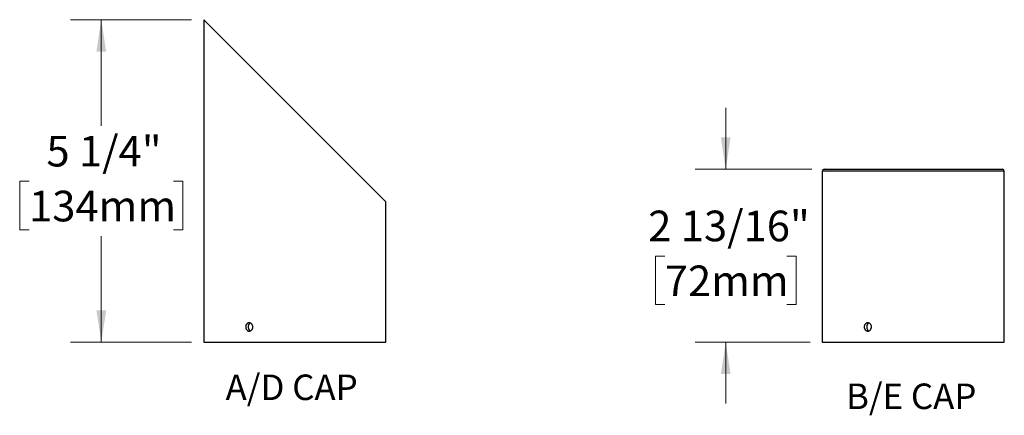
# Model space of a CAD drawing. Units: inches. Extents: x 4.1 to 95.6, y 1.2 to 71.
# Drawn here: x 17.1 to 53.2, y 1.2 to 15.7 of the extents above; entities that cross this region are included whole.
import ezdxf

# ---------------------------------------------------------------- set-up
doc = ezdxf.new("R2010")
doc.units = ezdxf.units.IN
doc.header["$LTSCALE"] = 9
doc.header["$MEASUREMENT"] = 0
doc.styles.add('SLDTEXTSTYLE0', font='GOTHIC.TTF', dxfattribs={"width": 0.913})
doc.dimstyles.new('SLDDIMSTYLE0', dxfattribs={"dimtxt": 1.125, "dimasz": 1.17, "dimexe": 0, "dimexo": 0.0625, "dimgap": 0.28125, "dimtad": 0, "dimtih": 1, "dimtoh": 1, "dimdec": 6, "dimlfac": 0.444444, "dimrnd": 1e-09, "dimzin": 12, "dimdsep": 46, "dimlunit": 5, "dimtxsty": 'SLDTEXTSTYLE0', "dimsah": 1, "dimcen": 0.09, "dimadec": 0, "dimazin": 3, "dimtfac": 1, "dimtdec": 0, "dimtofl": 0, "dimtmove": 0, "dimatfit": 3, "dimfxl": 1, "dimfrac": 2, "dimtolj": 1, "dimtzin": 12, "dimarcsym": 0})
doc.dimstyles.new('SLDDIMSTYLE1', dxfattribs={"dimtxt": 1.125, "dimasz": 1.17, "dimexe": 0, "dimexo": 0.0625, "dimgap": 0.28125, "dimtad": 0, "dimtih": 1, "dimtoh": 1, "dimdec": 6, "dimlfac": 0.444444, "dimrnd": 1e-09, "dimzin": 12, "dimdsep": 46, "dimlunit": 5, "dimtxsty": 'SLDTEXTSTYLE0', "dimsah": 1, "dimcen": 0.09, "dimadec": 0, "dimazin": 3, "dimtfac": 1, "dimtdec": 0, "dimtmove": 0, "dimatfit": 0, "dimfxl": 1, "dimfrac": 2, "dimtolj": 1, "dimtzin": 12, "dimarcsym": 0})

# ---------------------------------------------------------------- blocks, each defined once
blk = doc.blocks.new('SW_NOTE_0')
at = {"color": 0, "linetype": 'Continuous', "lineweight": 0, "insert": (5.215, 2.395), "char_height": 1.875, "attachment_point": 2, "style": 'SLDTEXTSTYLE0'}
blk.add_mtext('A/D CAP', dxfattribs=at)
blk = doc.blocks.new('Block1')
at = {"color": 7, "linetype": 'Continuous', "lineweight": 0}
blk.add_blockref('SW_NOTE_0', (0.004, -0.156), dxfattribs=at)
blk = doc.blocks.new('_D')
at = {"color": 7, "linetype": 'Continuous', "lineweight": 0}
for p, q in [((23.389, 15.748), (18.953, 15.748)), ((20.078, 15.748), (20.078, 11.849)), ((17.425, 9.817), (17.082, 9.817)), ((17.082, 9.817), (17.082, 8.031)), ((22.731, 9.817), (23.074, 9.817)), ((23.074, 9.817), (23.074, 8.031)), ((17.082, 8.031), (17.425, 8.031)), ((23.074, 8.031), (22.731, 8.031)), ((20.078, 3.904), (20.078, 7.803)), ((23.389, 3.904), (18.953, 3.904))]:
    blk.add_line(p, q, dxfattribs=at)
at = {"color": 7, "linetype": 'Continuous', "lineweight": 18}
for points in [[(20.078, 15.748), (19.898, 14.578), (20.258, 14.578)], [(20.078, 3.904), (20.258, 5.074), (19.898, 5.074)]]:
    blk.add_solid(points, dxfattribs=at)
at = {"color": 7, "linetype": 'Continuous', "lineweight": 18, "char_height": 1.125, "attachment_point": 1, "style": 'SLDTEXTSTYLE0'}
for s, insert in [('5 1/4"', (18.063, 11.483)), ('134mm', (17.425, 9.468))]:
    blk.add_mtext(s, dxfattribs=dict(at, insert=insert))
blk = doc.blocks.new('SW_NOTE_0_1')
at = {"color": 0, "linetype": 'Continuous', "lineweight": 0, "insert": (4.834, 2.395), "char_height": 1.875, "attachment_point": 2, "style": 'SLDTEXTSTYLE0'}
blk.add_mtext('B/E CAP', dxfattribs=at)
blk = doc.blocks.new('Block2')
at = {"color": 7, "linetype": 'Continuous', "lineweight": 0}
blk.add_blockref('SW_NOTE_0_1', (0.035, 2.558), dxfattribs=at)
blk = doc.blocks.new('_D_1')
at = {"color": 7, "linetype": 'Continuous', "lineweight": 0}
for p, q in [((43, 10.258), (43, 12.508)), ((46.161, 10.258), (41.875, 10.258)), ((40.763, 7.072), (40.42, 7.072)), ((40.42, 7.072), (40.42, 5.286)), ((45.238, 7.072), (45.581, 7.072)), ((45.581, 7.072), (45.581, 5.286)), ((40.42, 5.286), (40.763, 5.286)), ((45.581, 5.286), (45.238, 5.286)), ((46.094, 3.904), (41.875, 3.904)), ((43, 3.904), (43, 1.654))]:
    blk.add_line(p, q, dxfattribs=at)
at = {"color": 7, "linetype": 'Continuous', "lineweight": 18}
for points in [[(43, 10.258), (43.18, 11.428), (42.82, 11.428)], [(43, 3.904), (42.82, 2.734), (43.18, 2.734)]]:
    blk.add_solid(points, dxfattribs=at)
at = {"color": 7, "linetype": 'Continuous', "lineweight": 18, "char_height": 1.125, "attachment_point": 1, "style": 'SLDTEXTSTYLE0'}
for s, insert in [('2 13/16"', (40.154, 8.738)), ('72mm', (40.763, 6.723))]:
    blk.add_mtext(s, dxfattribs=dict(at, insert=insert))

msp = doc.modelspace()

# ---------------------------------------------------------------- linework, layer by layer
at = {"color": 7, "linetype": 'Continuous', "lineweight": 25}
for p, q in [((23.83929, 15.7478746), (23.83929, 3.9038746)), ((30.52179, 9.0653746), (23.83929, 15.7478746)), ((46.5435928, 10.1903746), (46.5435928, 3.9038746)), ((49.8848428, 10.1903746), (46.5435928, 10.1903746)), ((46.6110928, 10.2578746), (49.8848428, 10.2578746)), ((49.8848428, 10.2578746), (53.1585928, 10.2578746)), ((53.2260928, 10.1903746), (49.8848428, 10.1903746)), ((53.2260928, 8.3137614), (53.2260928, 10.1903746)), ((30.52179, 8.3137614), (30.52179, 9.0653746)), ((30.52179, 4.6192614), (30.52179, 8.0083653)), ((53.2260928, 4.6192614), (53.2260928, 8.0083653)), ((30.52179, 3.9038746), (30.52179, 4.3138653)), ((53.2260928, 3.9038746), (53.2260928, 4.3138653)), ((23.83929, 3.9038746), (27.18054, 3.9038746)), ((27.18054, 3.9038746), (30.52179, 3.9038746)), ((46.5435928, 3.9038746), (49.8848428, 3.9038746)), ((49.8848428, 3.9038746), (53.2260928, 3.9038746))]:
    msp.add_line(p, q, dxfattribs=at)
for centre, start, end in [((46.6110928, 10.1903746), 90, 180), ((53.1585928, 10.1903746), 0, 90)]:
    msp.add_arc(centre, 0.0675, start, end, dxfattribs=at)
for points, knots in [([(30.5217676, 8.0083653), (30.5217675, 8.0083674), (30.5217671, 8.0083726), (30.5215399, 8.0133795), (30.5211465, 8.0224907), (30.5206168, 8.035793), (30.5200284, 8.0524656), (30.5194353, 8.0723965), (30.5189147, 8.0946526), (30.5185167, 8.1190037), (30.518293, 8.1443133), (30.5182651, 8.1703187), (30.5184362, 8.1958108), (30.5187898, 8.2205349), (30.5192803, 8.2433531), (30.5198606, 8.2640366), (30.5204559, 8.2816235), (30.5210101, 8.2959589), (30.5214462, 8.3062527), (30.5217373, 8.3127309), (30.5217691, 8.3134209), (30.5217849, 8.3137614)], [0, 0, 0, 0, 0.03675264139, 0.0896225546, 0.14402465525, 0.1969156818, 0.25133777912, 0.30427624342, 0.35874974153, 0.41168800673, 0.46616418739, 0.51905479724, 0.57348060313, 0.62635052027, 0.68075156901, 0.73366001254, 0.7881005147, 0.84104659634, 0.89552920737, 0.94845332129, 1, 1, 1, 1]), ([(53.2260704, 8.0083653), (53.2260702, 8.0083674), (53.2260699, 8.0083726), (53.2258426, 8.0133795), (53.2254492, 8.0224907), (53.2249196, 8.035793), (53.2243312, 8.0524656), (53.2237381, 8.0723965), (53.2232174, 8.0946526), (53.2228195, 8.1190037), (53.2225958, 8.1443133), (53.2225678, 8.1703187), (53.222739, 8.1958108), (53.2230926, 8.2205349), (53.2235831, 8.2433531), (53.2241634, 8.2640366), (53.2247586, 8.2816235), (53.2253128, 8.2959589), (53.225749, 8.3062527), (53.22604, 8.3127309), (53.2260719, 8.3134209), (53.2260876, 8.3137614)], [0, 0, 0, 0, 0.0367526414, 0.0896225546, 0.1440246553, 0.1969156818, 0.2513377791, 0.3042762434, 0.3587497415, 0.4116880067, 0.4661641874, 0.5190547972, 0.5734806031, 0.6263505203, 0.680751569, 0.7336600125, 0.7881005147, 0.8410465963, 0.8955292074, 0.9484533213, 1, 1, 1, 1]), ([(25.6441693, 4.4663746), (25.6441693, 4.4562653), (25.6432872, 4.4463252), (25.6398336, 4.4267694), (25.6372202, 4.4170523), (25.6304065, 4.3985243), (25.6262402, 4.3897369), (25.6164133, 4.3731064), (25.6107013, 4.3652334), (25.5920229, 4.3440653), (25.5770132, 4.3326665), (25.5448039, 4.3174047), (25.5272709, 4.3133853), (25.5013432, 4.3133693), (25.4925878, 4.3143624), (25.4756808, 4.3182654), (25.4674849, 4.3211533), (25.4516036, 4.3288126), (25.4439426, 4.3336024), (25.4297943, 4.3446752), (25.4232152, 4.3509964), (25.4110723, 4.3652707), (25.4056939, 4.3730102), (25.3963059, 4.3895762), (25.392255, 4.3985156), (25.3857624, 4.4170539), (25.3833195, 4.4265908), (25.380015, 4.446194), (25.3791686, 4.4563348), (25.3791596, 4.4862908), (25.3825304, 4.5064199), (25.3953981, 4.543255), (25.4050327, 4.5603369), (25.4229971, 4.5815171), (25.4296891, 4.5879824), (25.4438828, 4.5991093), (25.4513926, 4.6038146), (25.4672523, 4.6115035), (25.475612, 4.6144602), (25.4924623, 4.6183655), (25.5010415, 4.6193644), (25.5272616, 4.6193949), (25.5445595, 4.6154401), (25.5689095, 4.6039325), (25.5766203, 4.5992385), (25.5912315, 4.5881591), (25.5981737, 4.5817035), (25.6168765, 4.5605373), (25.6269836, 4.5434876), (25.640553, 4.5066789), (25.6441693, 4.4865933), (25.6441693, 4.4663746)], [0, 0, 0, 0, 0.03125, 0.03125, 0.0625, 0.0625, 0.09375, 0.09375, 0.125, 0.125, 0.1875, 0.1875, 0.25, 0.25, 0.28125, 0.28125, 0.3125, 0.3125, 0.34375, 0.34375, 0.375, 0.375, 0.40625, 0.40625, 0.4375, 0.4375, 0.46875, 0.46875, 0.5, 0.5, 0.5625, 0.5625, 0.625, 0.625, 0.65625, 0.65625, 0.6875, 0.6875, 0.71875, 0.71875, 0.75, 0.75, 0.8125, 0.8125, 0.84375, 0.84375, 0.875, 0.875, 0.9375, 0.9375, 1, 1, 1, 1]), ([(25.555469, 4.6098757), (25.5510362, 4.6080528), (25.539644, 4.6033683), (25.5231272, 4.5912722), (25.5063007, 4.5746604), (25.4922613, 4.5547416), (25.4811945, 4.5324016), (25.4735461, 4.5081334), (25.4693737, 4.482713), (25.468929, 4.4568261), (25.4720712, 4.4312187), (25.4788611, 4.4066321), (25.4889844, 4.38371), (25.5022995, 4.3631454), (25.5183885, 4.3455438), (25.5359735, 4.3316551), (25.5488089, 4.3256645), (25.5547903, 4.3228728)], [0, 0, 0, 0, 0.0438798424, 0.1127691621, 0.1816587067, 0.2506191241, 0.3195793063, 0.388541566, 0.4575034956, 0.5263952393, 0.595287074, 0.6641460759, 0.7330054454, 0.8019205096, 0.8708356453, 0.9398081149, 1, 1, 1, 1]), ([(30.5217676, 4.3138653), (30.5217675, 4.3138674), (30.5217671, 4.3138726), (30.5215399, 4.3188795), (30.5211465, 4.3279907), (30.5206168, 4.341293), (30.5200284, 4.3579656), (30.5194353, 4.3778965), (30.5189147, 4.4001526), (30.5185167, 4.4245037), (30.518293, 4.4498133), (30.5182651, 4.4758187), (30.5184362, 4.5013108), (30.5187898, 4.5260349), (30.5192803, 4.5488531), (30.5198606, 4.5695366), (30.5204559, 4.5871235), (30.5210101, 4.6014589), (30.5214462, 4.6117527), (30.5217373, 4.6182309), (30.5217691, 4.6189209), (30.5217849, 4.6192614)], [0, 0, 0, 0, 0.0367526414, 0.0896225546, 0.1440246553, 0.1969156818, 0.2513377791, 0.3042762434, 0.3587497415, 0.4116880067, 0.4661641874, 0.5190547972, 0.5734806031, 0.6263505203, 0.680751569, 0.7336600125, 0.7881005147, 0.8410465963, 0.8955292074, 0.9484533213, 1, 1, 1, 1]), ([(48.3484721, 4.4663746), (48.3484721, 4.4562653), (48.34759, 4.4463252), (48.3441364, 4.4267694), (48.3415229, 4.4170523), (48.3347092, 4.3985243), (48.330543, 4.3897369), (48.3207161, 4.3731064), (48.3150041, 4.3652334), (48.2963257, 4.3440653), (48.281316, 4.3326665), (48.2491066, 4.3174047), (48.2315737, 4.3133853), (48.205646, 4.3133693), (48.1968906, 4.3143624), (48.1799836, 4.3182654), (48.1717876, 4.3211533), (48.1559064, 4.3288126), (48.1482453, 4.3336024), (48.1340971, 4.3446752), (48.1275179, 4.3509964), (48.115375, 4.3652707), (48.1099966, 4.3730102), (48.1006087, 4.3895762), (48.0965577, 4.3985156), (48.0900651, 4.4170539), (48.0876223, 4.4265908), (48.0843177, 4.446194), (48.0834713, 4.4563348), (48.0834623, 4.4862908), (48.0868331, 4.5064199), (48.0997009, 4.543255), (48.1093355, 4.5603369), (48.1272998, 4.5815171), (48.1339918, 4.5879824), (48.1481855, 4.5991093), (48.1556953, 4.6038146), (48.1715551, 4.6115035), (48.1799148, 4.6144602), (48.1967651, 4.6183655), (48.2053442, 4.6193644), (48.2315643, 4.6193949), (48.2488623, 4.6154401), (48.2732123, 4.6039325), (48.280923, 4.5992385), (48.2955343, 4.5881591), (48.3024764, 4.5817035), (48.3211792, 4.5605373), (48.3312863, 4.5434876), (48.3448558, 4.5066789), (48.3484721, 4.4865933), (48.3484721, 4.4663746)], [0, 0, 0, 0, 0.03125, 0.03125, 0.0625, 0.0625, 0.09375, 0.09375, 0.125, 0.125, 0.1875, 0.1875, 0.25, 0.25, 0.28125, 0.28125, 0.3125, 0.3125, 0.34375, 0.34375, 0.375, 0.375, 0.40625, 0.40625, 0.4375, 0.4375, 0.46875, 0.46875, 0.5, 0.5, 0.5625, 0.5625, 0.625, 0.625, 0.65625, 0.65625, 0.6875, 0.6875, 0.71875, 0.71875, 0.75, 0.75, 0.8125, 0.8125, 0.84375, 0.84375, 0.875, 0.875, 0.9375, 0.9375, 1, 1, 1, 1]), ([(48.2597717, 4.6098757), (48.2553389, 4.6080528), (48.2439468, 4.6033683), (48.22743, 4.5912722), (48.2106034, 4.5746604), (48.196564, 4.5547416), (48.1854973, 4.5324016), (48.1778489, 4.5081334), (48.1736764, 4.482713), (48.1732317, 4.4568261), (48.176374, 4.4312187), (48.1831639, 4.4066321), (48.1932871, 4.38371), (48.2066023, 4.3631454), (48.2226913, 4.3455438), (48.2402762, 4.3316551), (48.2531117, 4.3256645), (48.2590931, 4.3228728)], [0, 0, 0, 0, 0.0438798424, 0.1127691621, 0.1816587067, 0.2506191241, 0.3195793063, 0.388541566, 0.4575034956, 0.5263952393, 0.595287074, 0.6641460759, 0.7330054454, 0.8019205096, 0.8708356453, 0.9398081149, 1, 1, 1, 1]), ([(53.2260704, 4.3138653), (53.2260702, 4.3138674), (53.2260699, 4.3138726), (53.2258426, 4.3188795), (53.2254492, 4.3279907), (53.2249196, 4.341293), (53.2243312, 4.3579656), (53.2237381, 4.3778965), (53.2232174, 4.4001526), (53.2228195, 4.4245037), (53.2225958, 4.4498133), (53.2225678, 4.4758187), (53.222739, 4.5013108), (53.2230926, 4.5260349), (53.2235831, 4.5488531), (53.2241634, 4.5695366), (53.2247586, 4.5871235), (53.2253128, 4.6014589), (53.225749, 4.6117527), (53.22604, 4.6182309), (53.2260719, 4.6189209), (53.2260876, 4.6192614)], [0, 0, 0, 0, 0.03675264139, 0.0896225546, 0.14402465525, 0.1969156818, 0.25133777912, 0.30427624342, 0.35874974153, 0.41168800673, 0.46616418739, 0.51905479724, 0.57348060313, 0.62635052027, 0.68075156901, 0.73366001254, 0.7881005147, 0.84104659634, 0.89552920737, 0.94845332129, 1, 1, 1, 1])]:
    msp.add_open_spline(points, degree=3, knots=knots, dxfattribs=at)

# ---------------------------------------------------------------- block references
at = {"color": 7, "linetype": 'Continuous', "xscale": 0.5, "yscale": 0.5, "zscale": 0.5}
for name, p in [('Block1', (24.4557425, 1.6013146)), ('Block2', (47.3737994, -0.0865172))]:
    msp.add_blockref(name, p, dxfattribs=at)

# ---------------------------------------------------------------- dimensions: what is measured, and where the dimension line sits
at = {"color": 7, "linetype": 'Continuous', "lineweight": 18}
for base, p1, p2, dimstyle, picture, middle in [((20.0781695, 15.7478746), (23.83929, 3.9038746), (23.83929, 15.7478746), 'SLDDIMSTYLE0', '_D', (20.0781695, 9.8258746)), ((43.0002857, 10.2578746), (46.5435928, 3.9038746), (46.6110928, 10.2578746), 'SLDDIMSTYLE1', '_D_1', (43.0002857, 7.0808746))]:
    dim = msp.add_linear_dim(base=base, p1=p1, p2=p2, angle=90, dimstyle=dimstyle, dxfattribs=at)
    dim.commit()
    dim.dimension.update_dxf_attribs({"geometry": picture, "text_midpoint": middle, "dimtype": 160})

doc.saveas('drawing.dxf')
